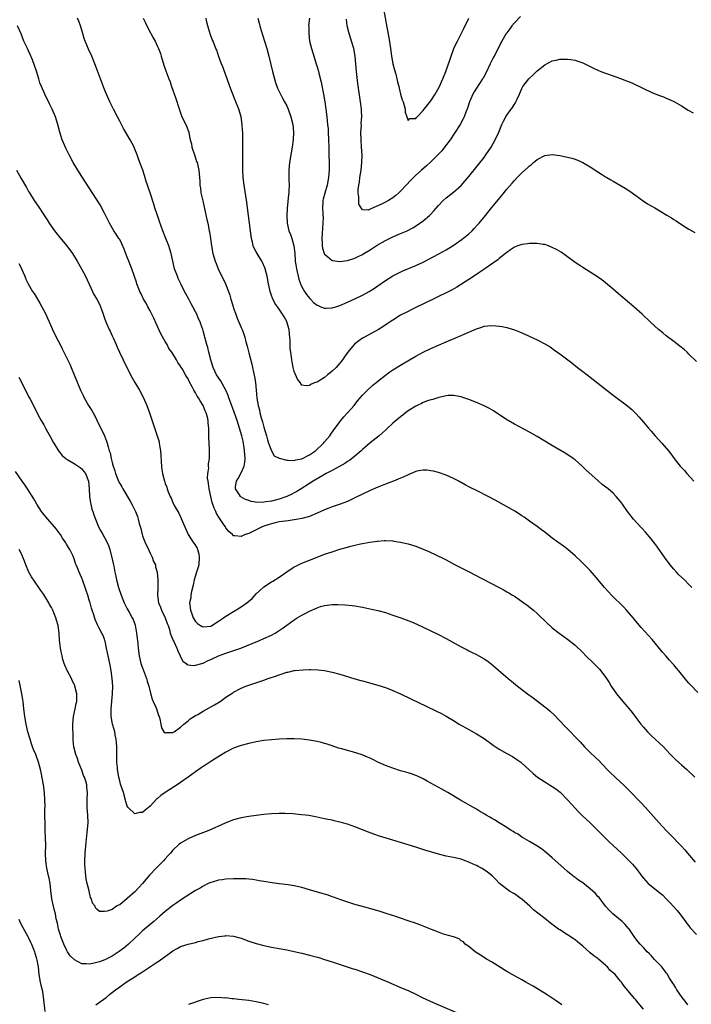
# Model space of a CAD drawing. Units: inches. Extents: x 2643000 to 2646000, y 1551019 to 1554000.
# Drawn here: x 2644607 to 2644784, y 1552983 to 1553243 of the extents above; entities that cross this region are included whole.
import ezdxf

# ---------------------------------------------------------------- set-up
doc = ezdxf.new("R2010")
doc.units = ezdxf.units.IN
doc.header["$MEASUREMENT"] = 0
doc.layers.add('LD26431551_10ft', color=133, linetype='Continuous')

msp = doc.modelspace()

# ---------------------------------------------------------------- linework, layer by layer
at = {"layer": 'LD26431551_10ft'}
for points, elevation in [([(2644702.59, 1553245), (2644703.35, 1553240.65), (2644703.89, 1553237.89), (2644704.33, 1553235), (2644704.61, 1553233), (2644705.01, 1553231.01), (2644705.41, 1553229.41), (2644705.75, 1553228.25), (2644706.07, 1553227), (2644706.22, 1553226.22), (2644706.52, 1553225), (2644706.6, 1553224.6), (2644706.99, 1553222.99), (2644707.46, 1553221.46), (2644707.66, 1553221), (2644708, 1553220), (2644708.25, 1553219), (2644708.24, 1553218.24), (2644708.64, 1553217), (2644709, 1553216.09), (2644709.45, 1553216.55), (2644711, 1553216.55), (2644711.18, 1553216.82), (2644711.35, 1553217), (2644713, 1553218.65), (2644713.24, 1553219), (2644715, 1553221.2), (2644716.16, 1553223), (2644717.17, 1553224.83), (2644718.12, 1553227), (2644718.9, 1553229), (2644719.65, 1553231), (2644720.01, 1553231.99), (2644720.35, 1553233), (2644721.08, 1553235), (2644721.69, 1553236.31), (2644721.99, 1553237), (2644723.66, 1553240.34), (2644725.04, 1553243)], 8830), ([(2644783.79, 1553093), (2644783, 1553093.81), (2644781.79, 1553095), (2644780.36, 1553096.36), (2644779.73, 1553097), (2644779, 1553097.82), (2644778.03, 1553099), (2644777.6, 1553099.6), (2644777, 1553100.38), (2644774.25, 1553104.25), (2644773.67, 1553105), (2644773, 1553105.84), (2644771.57, 1553107.57), (2644770.61, 1553108.61), (2644770.22, 1553109), (2644768.38, 1553111), (2644767.76, 1553111.76), (2644766.82, 1553113), (2644765.46, 1553115), (2644765, 1553115.64), (2644764.39, 1553116.39), (2644763.85, 1553117), (2644763, 1553117.87), (2644761.67, 1553119), (2644760.17, 1553120.17), (2644759, 1553121.15), (2644755.96, 1553123.96), (2644754.89, 1553125), (2644753, 1553126.61), (2644752.5, 1553127), (2644751.62, 1553127.62), (2644750.39, 1553128.39), (2644746.58, 1553130.58), (2644743, 1553132.77), (2644741, 1553133.92), (2644737, 1553136.07), (2644735.36, 1553137), (2644735, 1553137.22), (2644731.51, 1553139.51), (2644730.25, 1553140.25), (2644729, 1553140.9), (2644727, 1553141.77), (2644725, 1553142.53), (2644723.65, 1553143), (2644723, 1553143.21), (2644721.52, 1553143.52), (2644721, 1553143.59), (2644719.58, 1553143.58), (2644719, 1553143.51), (2644717.1, 1553143.1), (2644716.79, 1553143), (2644715.49, 1553142.51), (2644715, 1553142.42), (2644714.15, 1553142.15), (2644713, 1553141.71), (2644712.52, 1553141.48), (2644711.37, 1553141), (2644711, 1553140.82), (2644709, 1553139.56), (2644708.27, 1553139), (2644707.58, 1553138.42), (2644707, 1553137.98), (2644705, 1553136.29), (2644703.28, 1553134.72), (2644703, 1553134.49), (2644702.24, 1553133.77), (2644701.34, 1553133), (2644699, 1553131.11), (2644697, 1553129.37), (2644696.6, 1553129), (2644695, 1553127.64), (2644693.52, 1553126.48), (2644693, 1553126.18), (2644692.31, 1553125.69), (2644689, 1553123.86), (2644687.37, 1553123), (2644687, 1553122.79), (2644683.95, 1553121), (2644683, 1553120.41), (2644680.81, 1553119), (2644679.7, 1553118.3), (2644679, 1553117.97), (2644678.38, 1553117.62), (2644677.03, 1553117), (2644675, 1553116.3), (2644673, 1553115.77), (2644671.53, 1553115.53), (2644671, 1553115.48), (2644669.43, 1553115.43), (2644667.66, 1553115.66), (2644667, 1553115.9), (2644666.17, 1553116.17), (2644664.91, 1553116.91), (2644664.83, 1553117), (2644664.59, 1553117.41), (2644663.53, 1553119), (2644663.54, 1553119.54), (2644663.78, 1553121), (2644664.26, 1553121.74), (2644665, 1553123.17), (2644665.77, 1553125), (2644665.94, 1553126.06), (2644666.04, 1553127), (2644665.93, 1553129), (2644665.83, 1553129.83), (2644665.52, 1553131.52), (2644665.17, 1553133), (2644664.61, 1553135), (2644663.98, 1553137), (2644663.2, 1553139.2), (2644662.19, 1553141.81), (2644661.75, 1553143), (2644661.57, 1553143.57), (2644661, 1553145), (2644659.57, 1553147.57), (2644658.55, 1553149), (2644657.6, 1553151), (2644657.48, 1553151.48), (2644657, 1553153), (2644656.5, 1553155), (2644656.22, 1553156.22), (2644655.97, 1553157), (2644655.43, 1553159), (2644655.33, 1553159.33), (2644655, 1553160.62), (2644654.89, 1553161), (2644654.37, 1553162.37), (2644654.17, 1553163), (2644653.8, 1553163.8), (2644653.31, 1553165), (2644653, 1553165.64), (2644652.26, 1553167), (2644651.79, 1553167.79), (2644651.2, 1553169), (2644650.4, 1553170.4), (2644650.11, 1553171), (2644649.09, 1553173), (2644648.44, 1553174.44), (2644648.2, 1553175), (2644647.48, 1553177), (2644646.96, 1553178.96), (2644646.52, 1553181), (2644646.19, 1553182.19), (2644645.93, 1553183), (2644645, 1553185.44), (2644644.37, 1553187), (2644643.47, 1553189.47), (2644642.95, 1553191), (2644642.3, 1553193), (2644642.01, 1553194.02), (2644641.01, 1553196.99), (2644640.53, 1553198.53), (2644640.34, 1553199), (2644640.02, 1553199.98), (2644639.57, 1553201.57), (2644639.1, 1553203), (2644638.34, 1553205), (2644637.95, 1553205.95), (2644637.57, 1553207), (2644637, 1553208.5), (2644636.79, 1553209), (2644636.16, 1553210.16), (2644635.75, 1553211), (2644633.98, 1553213.98), (2644633, 1553215.9), (2644632.41, 1553217), (2644631.38, 1553219), (2644630.42, 1553221), (2644629.53, 1553223), (2644629, 1553224.25), (2644627.12, 1553229.12), (2644626.44, 1553231), (2644625.65, 1553233), (2644624.82, 1553234.82), (2644623.91, 1553237), (2644623.67, 1553237.67), (2644623.27, 1553239), (2644622.64, 1553241), (2644622.2, 1553242.2), (2644621.88, 1553243)], 8890), ([(2644639.2, 1553243), (2644639.76, 1553241.76), (2644640.15, 1553241), (2644641.15, 1553239.15), (2644641.24, 1553239), (2644641.83, 1553237.83), (2644642.35, 1553237), (2644643, 1553235.6), (2644643.26, 1553235), (2644643.72, 1553233.72), (2644643.92, 1553233), (2644644.65, 1553230.65), (2644645.16, 1553229.16), (2644645.95, 1553227), (2644646.26, 1553226.26), (2644646.67, 1553225), (2644647.83, 1553221.83), (2644648.57, 1553219.43), (2644649, 1553218.12), (2644649.3, 1553217.3), (2644649.93, 1553215.93), (2644650.43, 1553215), (2644650.6, 1553214.6), (2644651.21, 1553213), (2644651.23, 1553212.77), (2644651.61, 1553211), (2644651.9, 1553209.9), (2644652.04, 1553209), (2644652.76, 1553206.76), (2644653.28, 1553205.28), (2644653.39, 1553205), (2644653.84, 1553203), (2644653.97, 1553201.97), (2644653.99, 1553201), (2644654.1, 1553200.1), (2644654.12, 1553199), (2644654.25, 1553198.25), (2644654.42, 1553197), (2644654.88, 1553194.88), (2644656, 1553190), (2644656.22, 1553189), (2644656.62, 1553187), (2644656.68, 1553186.68), (2644656.94, 1553185), (2644657.21, 1553183), (2644657.57, 1553181), (2644658.16, 1553179), (2644658.38, 1553178.38), (2644658.97, 1553176.97), (2644660.87, 1553173), (2644661.68, 1553171), (2644662.01, 1553170.01), (2644662.29, 1553169), (2644662.47, 1553168.46), (2644662.87, 1553167), (2644663, 1553166.6), (2644663.57, 1553165), (2644663.98, 1553163.98), (2644665, 1553161.53), (2644665.24, 1553161), (2644665.73, 1553159.73), (2644665.96, 1553159), (2644666.27, 1553157.73), (2644666.59, 1553156.59), (2644667, 1553154.8), (2644667.81, 1553151.81), (2644668, 1553151), (2644668.26, 1553149.74), (2644668.55, 1553148.55), (2644668.77, 1553147), (2644668.96, 1553144.96), (2644669.13, 1553142.87), (2644669.45, 1553141), (2644669.8, 1553139.8), (2644669.94, 1553139), (2644670.27, 1553137.73), (2644670.61, 1553136.61), (2644671, 1553135.22), (2644671.69, 1553133), (2644671.94, 1553131.94), (2644672.25, 1553131), (2644672.98, 1553128.98), (2644673.71, 1553127.71), (2644675, 1553127.09), (2644675.05, 1553127.05), (2644677, 1553126.51), (2644677.41, 1553126.59), (2644679, 1553126.48), (2644679.39, 1553126.61), (2644681, 1553126.94), (2644683, 1553127.95), (2644684.56, 1553129), (2644686.7, 1553131), (2644687, 1553131.37), (2644688.38, 1553133), (2644688.63, 1553133.37), (2644689.46, 1553134.54), (2644689.81, 1553135), (2644691, 1553136.66), (2644691.27, 1553137), (2644692.05, 1553137.95), (2644693, 1553139), (2644694.75, 1553141), (2644695.76, 1553142.24), (2644697, 1553143.68), (2644698.31, 1553145), (2644699.72, 1553146.28), (2644701, 1553147.34), (2644703, 1553148.92), (2644704.2, 1553149.8), (2644705, 1553150.32), (2644707, 1553151.57), (2644709.38, 1553153), (2644711, 1553153.92), (2644713, 1553154.99), (2644715, 1553155.95), (2644717, 1553156.86), (2644719, 1553157.71), (2644721.32, 1553158.68), (2644723, 1553159.42), (2644723.78, 1553159.78), (2644727, 1553161.18), (2644728.42, 1553161.58), (2644729, 1553161.82), (2644729.98, 1553161.98), (2644731, 1553162.05), (2644732.07, 1553161.93), (2644733, 1553161.89), (2644733.77, 1553161.77), (2644735, 1553161.5), (2644737, 1553160.9), (2644738.38, 1553160.38), (2644739.79, 1553159.79), (2644743, 1553158.29), (2644745, 1553157.23), (2644746.39, 1553156.39), (2644747.58, 1553155.58), (2644749, 1553154.56), (2644752.17, 1553152.17), (2644753.62, 1553151), (2644755, 1553149.93), (2644756.17, 1553149), (2644757.78, 1553147.78), (2644763, 1553143.71), (2644766.83, 1553140.83), (2644767.91, 1553139.91), (2644769, 1553138.88), (2644769.89, 1553137.89), (2644771, 1553136.59), (2644772.31, 1553135), (2644773, 1553134.2), (2644774.06, 1553133), (2644775.89, 1553131), (2644777.59, 1553129), (2644778.21, 1553128.21), (2644779.08, 1553127), (2644780.68, 1553125), (2644781.8, 1553123.8), (2644782.48, 1553123), (2644784.32, 1553121)], 8880), ([(2644785, 1553152.55), (2644783, 1553154.51), (2644782.51, 1553155), (2644781.73, 1553155.73), (2644780.63, 1553156.63), (2644779, 1553157.82), (2644777, 1553159.35), (2644776.11, 1553160.11), (2644775.01, 1553161), (2644772.76, 1553163), (2644770.69, 1553165), (2644768.51, 1553167), (2644764.41, 1553170.41), (2644763, 1553171.63), (2644761, 1553173.31), (2644760.05, 1553174.05), (2644758.9, 1553174.9), (2644757, 1553176.13), (2644755, 1553177.34), (2644754, 1553178), (2644753, 1553178.67), (2644751, 1553180.13), (2644749.32, 1553181.32), (2644748.06, 1553182.06), (2644747, 1553182.62), (2644746.01, 1553183), (2644745, 1553183.36), (2644744.59, 1553183.41), (2644743, 1553183.64), (2644742.39, 1553183.61), (2644741, 1553183.64), (2644740.46, 1553183.54), (2644739, 1553183.41), (2644737.95, 1553183), (2644737, 1553182.66), (2644735.98, 1553181.98), (2644735, 1553181.3), (2644734.67, 1553181), (2644733, 1553179.7), (2644732.63, 1553179.37), (2644731, 1553178.22), (2644729.19, 1553177), (2644727.93, 1553176.07), (2644727, 1553175.49), (2644725, 1553174.15), (2644721.86, 1553172.14), (2644720.57, 1553171.43), (2644719, 1553170.63), (2644717, 1553169.65), (2644715.64, 1553169), (2644711, 1553166.75), (2644709.84, 1553166.16), (2644709, 1553165.77), (2644708.51, 1553165.49), (2644707.52, 1553165), (2644707, 1553164.72), (2644705, 1553163.48), (2644704.26, 1553163), (2644703.52, 1553162.48), (2644702.32, 1553161.68), (2644701.19, 1553161), (2644697.53, 1553159), (2644697, 1553158.69), (2644695.98, 1553158.02), (2644694.88, 1553157.12), (2644693.04, 1553154.96), (2644692.2, 1553153.8), (2644691.67, 1553153), (2644691, 1553152.15), (2644690.01, 1553151), (2644689, 1553149.97), (2644688.44, 1553149.56), (2644687.77, 1553149), (2644687, 1553148.33), (2644685.28, 1553147.28), (2644685, 1553147.13), (2644684.6, 1553147), (2644683.43, 1553146.57), (2644683, 1553146.24), (2644682.13, 1553146.13), (2644681, 1553146.35), (2644680.54, 1553147), (2644679.86, 1553147.86), (2644679, 1553149.92), (2644678.74, 1553151), (2644678.42, 1553152.42), (2644678.35, 1553153), (2644678.29, 1553153.71), (2644678.08, 1553155), (2644677.96, 1553155.96), (2644677.9, 1553158.1), (2644677.84, 1553159), (2644677.75, 1553159.75), (2644677.63, 1553161), (2644677.06, 1553163), (2644677, 1553163.13), (2644676.3, 1553164.3), (2644675.92, 1553165), (2644675, 1553166.35), (2644673.91, 1553167.91), (2644673.25, 1553169.25), (2644673, 1553169.97), (2644672.7, 1553170.7), (2644672.63, 1553171), (2644672.54, 1553171.46), (2644672.2, 1553173), (2644671.84, 1553175), (2644671.35, 1553177), (2644671.27, 1553177.27), (2644670.66, 1553178.66), (2644670.48, 1553179), (2644669.23, 1553181), (2644669, 1553181.46), (2644668.45, 1553182.45), (2644668.2, 1553183), (2644667.96, 1553184.04), (2644667.71, 1553185), (2644667.43, 1553187), (2644666.7, 1553193), (2644666.5, 1553194.5), (2644665.77, 1553199), (2644665.55, 1553201), (2644665.45, 1553203), (2644665.47, 1553207), (2644665.41, 1553213), (2644665.38, 1553213.38), (2644665.3, 1553215), (2644664.98, 1553217), (2644664.37, 1553219), (2644663.42, 1553221.42), (2644662.77, 1553223), (2644662.04, 1553225), (2644661.33, 1553227), (2644660.59, 1553229), (2644660.18, 1553230.18), (2644659.84, 1553231), (2644659.15, 1553232.85), (2644658.56, 1553234.56), (2644658.37, 1553235), (2644657.59, 1553237), (2644657.4, 1553237.4), (2644656.87, 1553238.87), (2644656.22, 1553241), (2644655.97, 1553241.97), (2644655.75, 1553243)], 8870), ([(2644669.37, 1553243), (2644669.74, 1553241.73), (2644669.91, 1553241), (2644670.27, 1553239.73), (2644671.12, 1553237), (2644671.76, 1553235), (2644672.33, 1553233), (2644672.83, 1553230.83), (2644673.23, 1553229), (2644673.75, 1553227), (2644674.04, 1553226.04), (2644674.59, 1553224.59), (2644675.37, 1553223), (2644675.93, 1553221.93), (2644676.47, 1553221), (2644677, 1553219.92), (2644677.43, 1553219), (2644678.12, 1553217), (2644678.6, 1553215), (2644678.82, 1553213), (2644678.73, 1553211), (2644678.43, 1553209), (2644678.06, 1553207), (2644677.72, 1553205), (2644677.55, 1553203), (2644677.61, 1553200.39), (2644677.67, 1553199), (2644677.6, 1553197.6), (2644677.54, 1553197), (2644677.47, 1553196.53), (2644677.11, 1553192.89), (2644677.03, 1553191), (2644677.14, 1553189), (2644677.6, 1553187), (2644677.99, 1553185.99), (2644678.35, 1553185), (2644678.92, 1553183), (2644679.11, 1553181.11), (2644679.28, 1553179), (2644679.51, 1553177.51), (2644679.6, 1553177), (2644679.78, 1553176.22), (2644680.03, 1553175), (2644680.22, 1553174.22), (2644680.63, 1553173), (2644681, 1553172.23), (2644681.67, 1553171), (2644682.2, 1553170.2), (2644683.12, 1553169.12), (2644683.27, 1553169), (2644684.1, 1553168.1), (2644685, 1553167.43), (2644685.27, 1553167.27), (2644686.02, 1553167), (2644687, 1553166.57), (2644687.37, 1553166.63), (2644689, 1553166.65), (2644689.24, 1553166.76), (2644689.91, 1553167), (2644691, 1553167.34), (2644693, 1553168.18), (2644695, 1553169.06), (2644697, 1553170.04), (2644698.74, 1553171), (2644700.12, 1553171.88), (2644701, 1553172.52), (2644703, 1553173.9), (2644705, 1553175.1), (2644707.6, 1553176.4), (2644711, 1553177.84), (2644713, 1553178.76), (2644715.81, 1553180.19), (2644717.1, 1553180.9), (2644719, 1553181.98), (2644720.87, 1553183.13), (2644723.22, 1553184.78), (2644725, 1553186.21), (2644725.85, 1553187), (2644726.43, 1553187.57), (2644727.39, 1553188.61), (2644727.73, 1553189), (2644729.37, 1553191), (2644730.98, 1553193), (2644733.72, 1553196.28), (2644735, 1553197.92), (2644736.44, 1553199.56), (2644737, 1553200.26), (2644737.77, 1553201), (2644739, 1553202.29), (2644740.44, 1553203.56), (2644741, 1553204.13), (2644741.5, 1553204.5), (2644742.06, 1553205), (2644743, 1553205.77), (2644745, 1553206.84), (2644747, 1553207.12), (2644749, 1553206.86), (2644751, 1553206.43), (2644752.13, 1553206.13), (2644753, 1553205.86), (2644753.63, 1553205.63), (2644755, 1553205), (2644757, 1553203.82), (2644759, 1553202.53), (2644759.94, 1553201.94), (2644761, 1553201.22), (2644761.36, 1553201), (2644762.41, 1553200.41), (2644763, 1553200.03), (2644766.19, 1553198.19), (2644767.4, 1553197.4), (2644769, 1553196.28), (2644770.92, 1553194.92), (2644772.12, 1553194.12), (2644773.98, 1553193), (2644777.15, 1553191.15), (2644778.39, 1553190.39), (2644779, 1553189.97), (2644779.6, 1553189.6), (2644781, 1553188.66), (2644783, 1553187.42), (2644784.52, 1553186.52)], 8860), ([(2644683, 1553243), (2644682.79, 1553241), (2644682.8, 1553240.8), (2644682.8, 1553239), (2644683.05, 1553237), (2644683.54, 1553235), (2644683.87, 1553233.87), (2644684.74, 1553231), (2644685, 1553230.24), (2644685.29, 1553229.29), (2644685.46, 1553228.54), (2644686.13, 1553226.13), (2644686.73, 1553223), (2644687.06, 1553221), (2644687.34, 1553219), (2644687.59, 1553217), (2644687.79, 1553215), (2644687.89, 1553213.89), (2644687.96, 1553213), (2644688.06, 1553211), (2644688.12, 1553209), (2644688.17, 1553203), (2644688.06, 1553201), (2644687.7, 1553199), (2644687.05, 1553196.95), (2644686.63, 1553195.37), (2644686.55, 1553195), (2644686.57, 1553194.57), (2644686.47, 1553193), (2644686.51, 1553191.49), (2644686.57, 1553191), (2644686.59, 1553190.59), (2644686.57, 1553189), (2644686.23, 1553185), (2644686.33, 1553183.67), (2644686.32, 1553183), (2644686.41, 1553182.41), (2644686.92, 1553181), (2644687, 1553180.85), (2644687.75, 1553180.25), (2644689, 1553179.18), (2644691, 1553178.92), (2644693, 1553179.13), (2644695, 1553179.74), (2644695.81, 1553180.19), (2644697, 1553180.78), (2644697.33, 1553181), (2644699, 1553182.01), (2644700.81, 1553183.19), (2644703, 1553184.45), (2644705, 1553185.4), (2644705.72, 1553185.72), (2644707, 1553186.24), (2644708.71, 1553187), (2644710.21, 1553187.79), (2644711.45, 1553188.55), (2644712.13, 1553189), (2644713, 1553189.65), (2644714.61, 1553191), (2644715, 1553191.4), (2644715.79, 1553192.21), (2644717, 1553193.67), (2644718.24, 1553195), (2644719, 1553195.67), (2644721, 1553197.21), (2644723, 1553198.96), (2644723.97, 1553200.03), (2644725, 1553201.26), (2644727.55, 1553204.45), (2644729, 1553206.3), (2644729.52, 1553207), (2644730.88, 1553209), (2644731.97, 1553211), (2644732.89, 1553213), (2644733.73, 1553215), (2644734.12, 1553215.88), (2644734.73, 1553217), (2644735, 1553217.45), (2644736.15, 1553219), (2644736.5, 1553219.5), (2644737, 1553220.38), (2644737.26, 1553220.74), (2644737.42, 1553221), (2644737.7, 1553221.7), (2644738.32, 1553223), (2644739, 1553224.52), (2644739.25, 1553225), (2644740.79, 1553227), (2644741, 1553227.23), (2644741.91, 1553228.09), (2644743, 1553229.16), (2644745, 1553230.76), (2644747, 1553231.75), (2644748.05, 1553231.95), (2644749, 1553232.19), (2644749.82, 1553232.18), (2644751, 1553232.26), (2644751.91, 1553232.09), (2644753, 1553231.96), (2644753.73, 1553231.73), (2644755, 1553231.23), (2644757.85, 1553229.85), (2644759, 1553229.32), (2644759.75, 1553229), (2644761, 1553228.5), (2644763, 1553227.8), (2644765, 1553227.11), (2644766.55, 1553226.55), (2644767.95, 1553225.95), (2644771, 1553224.46), (2644773, 1553223.53), (2644775, 1553222.69), (2644776.26, 1553222.26), (2644777, 1553221.94), (2644777.7, 1553221.7), (2644779.16, 1553221), (2644781, 1553219.89), (2644782.78, 1553218.78), (2644784.07, 1553218.07)], 8850), ([(2644738.57, 1553243.43), (2644737, 1553241.78), (2644736.35, 1553241), (2644735.76, 1553240.24), (2644735, 1553239.19), (2644734.87, 1553239), (2644733.7, 1553237), (2644733.45, 1553236.55), (2644732.37, 1553234.37), (2644731.65, 1553233), (2644731.42, 1553232.58), (2644730.6, 1553231), (2644729.45, 1553228.55), (2644728.75, 1553227.25), (2644728.61, 1553227), (2644727, 1553224.62), (2644726.39, 1553223.61), (2644726.06, 1553223), (2644725.21, 1553221), (2644724.68, 1553219.32), (2644724.22, 1553218.22), (2644723.76, 1553217), (2644723.5, 1553216.5), (2644722.69, 1553215), (2644721.25, 1553212.75), (2644720.07, 1553211), (2644718.61, 1553209), (2644717.9, 1553208.1), (2644716.94, 1553207.06), (2644715, 1553205.17), (2644713.86, 1553204.14), (2644712.5, 1553203), (2644711, 1553201.64), (2644709.68, 1553200.32), (2644708.48, 1553199), (2644707, 1553197.42), (2644706.56, 1553197), (2644705.72, 1553196.28), (2644705, 1553195.71), (2644704.55, 1553195.45), (2644703.83, 1553195), (2644703, 1553194.51), (2644701.97, 1553193.97), (2644699.2, 1553192.8), (2644699, 1553192.65), (2644698.47, 1553192.47), (2644697, 1553192.52), (2644696.61, 1553193), (2644696.03, 1553194.03), (2644695.98, 1553195), (2644696.02, 1553195.98), (2644695.84, 1553197), (2644695.84, 1553197.84), (2644695.98, 1553199), (2644696.15, 1553199.85), (2644696.29, 1553201), (2644696.62, 1553203), (2644696.84, 1553205), (2644696.86, 1553207), (2644696.74, 1553209), (2644696.59, 1553211), (2644696.56, 1553213), (2644696.68, 1553214.68), (2644696.67, 1553215.33), (2644696.79, 1553217), (2644696.71, 1553218.71), (2644696.69, 1553219), (2644696.44, 1553221), (2644695.79, 1553225.79), (2644695.43, 1553229), (2644695.24, 1553231), (2644695.03, 1553233), (2644694.67, 1553235), (2644694.11, 1553237), (2644693.35, 1553239.35), (2644692.95, 1553241), (2644692.8, 1553242.8)], 8840), ([(2644785.34, 1553065.34), (2644783.38, 1553067.38), (2644783, 1553067.83), (2644782.44, 1553068.44), (2644780.37, 1553071), (2644779.7, 1553071.7), (2644779, 1553072.58), (2644778.8, 1553072.8), (2644778.66, 1553073), (2644777.84, 1553073.84), (2644776.88, 1553075), (2644775.99, 1553075.99), (2644773.31, 1553079.31), (2644772.38, 1553080.38), (2644770.45, 1553082.45), (2644769, 1553084.1), (2644768.27, 1553085), (2644766.55, 1553087), (2644765.81, 1553087.81), (2644762.57, 1553091), (2644761.82, 1553091.82), (2644760.71, 1553093), (2644759.06, 1553095), (2644758.15, 1553096.15), (2644757, 1553097.46), (2644755.25, 1553099.25), (2644754.22, 1553100.22), (2644753.36, 1553101), (2644753, 1553101.36), (2644751.05, 1553103.05), (2644749.91, 1553103.91), (2644747, 1553105.97), (2644746.41, 1553106.41), (2644745, 1553107.55), (2644744.17, 1553108.17), (2644743, 1553109.09), (2644741, 1553110.51), (2644740.27, 1553111), (2644739.54, 1553111.54), (2644739, 1553111.91), (2644738.34, 1553112.35), (2644737.09, 1553113.09), (2644731.97, 1553115.97), (2644730.05, 1553117), (2644727, 1553118.52), (2644725.33, 1553119.33), (2644725, 1553119.52), (2644724, 1553120.01), (2644723, 1553120.63), (2644722.75, 1553120.75), (2644722.32, 1553121), (2644721.46, 1553121.46), (2644721, 1553121.73), (2644719, 1553122.63), (2644717, 1553123.31), (2644715.65, 1553123.65), (2644715, 1553123.78), (2644713.89, 1553123.89), (2644713, 1553123.94), (2644711.73, 1553123.72), (2644711, 1553123.58), (2644709.2, 1553122.8), (2644709, 1553122.73), (2644707.87, 1553122.13), (2644707, 1553121.8), (2644705.11, 1553121), (2644703, 1553120.22), (2644701.73, 1553119.73), (2644701, 1553119.42), (2644699, 1553118.53), (2644695, 1553116.59), (2644694.29, 1553116.29), (2644693, 1553115.7), (2644691.06, 1553114.94), (2644689, 1553114.22), (2644688.14, 1553113.86), (2644687, 1553113.43), (2644685, 1553112.55), (2644683, 1553111.74), (2644681, 1553111.16), (2644680.06, 1553111), (2644679, 1553110.79), (2644677.4, 1553110.6), (2644675, 1553110.27), (2644673.98, 1553110.02), (2644673, 1553109.81), (2644672.41, 1553109.59), (2644671, 1553109.16), (2644670.53, 1553109), (2644669, 1553108.15), (2644667, 1553107.26), (2644666.07, 1553107), (2644665, 1553106.45), (2644663.36, 1553106.64), (2644663, 1553106.57), (2644662.7, 1553107), (2644661.74, 1553107.74), (2644661, 1553108.69), (2644660.89, 1553108.89), (2644660.85, 1553109), (2644660.56, 1553109.44), (2644659.47, 1553111), (2644659.26, 1553111.26), (2644658.51, 1553112.51), (2644658.32, 1553113), (2644657.89, 1553113.89), (2644657.39, 1553115.39), (2644657, 1553117), (2644656.58, 1553119), (2644656.4, 1553120.4), (2644656.27, 1553121), (2644656.16, 1553121.84), (2644656.2, 1553123), (2644656.46, 1553124.46), (2644656.42, 1553125), (2644656.4, 1553125.6), (2644656.64, 1553127), (2644656.65, 1553128.65), (2644656.63, 1553129.37), (2644656.56, 1553131), (2644656.52, 1553132.52), (2644656.53, 1553133.47), (2644656.48, 1553135), (2644656.3, 1553136.3), (2644656.28, 1553137), (2644656.11, 1553137.89), (2644655.79, 1553139), (2644655.53, 1553139.53), (2644655.03, 1553141), (2644654.18, 1553142.18), (2644653.78, 1553143), (2644653.43, 1553143.43), (2644653, 1553144.27), (2644652.69, 1553144.69), (2644652.55, 1553145), (2644652.09, 1553145.91), (2644651.29, 1553147.29), (2644651, 1553147.94), (2644650.57, 1553148.57), (2644650.36, 1553149), (2644649.51, 1553150.49), (2644649.12, 1553151.12), (2644649, 1553151.35), (2644648.3, 1553152.3), (2644647.93, 1553153), (2644646.72, 1553155), (2644645.98, 1553155.98), (2644645.49, 1553157), (2644645, 1553157.8), (2644643.85, 1553159.85), (2644642.58, 1553162.58), (2644641.98, 1553163.98), (2644641, 1553165.88), (2644640.4, 1553167), (2644639.95, 1553167.95), (2644639.31, 1553169), (2644639.22, 1553169.22), (2644639, 1553169.63), (2644638.56, 1553170.56), (2644638.31, 1553171), (2644637.86, 1553172.14), (2644637.54, 1553173), (2644637.43, 1553173.43), (2644636.22, 1553177), (2644635.88, 1553177.88), (2644635.41, 1553179), (2644635, 1553180.05), (2644634.19, 1553182.19), (2644633.59, 1553183.59), (2644633, 1553184.67), (2644632.8, 1553185), (2644632.11, 1553186.11), (2644631.48, 1553187), (2644630.32, 1553189), (2644629, 1553191.66), (2644627.85, 1553193.85), (2644623, 1553201.31), (2644621.95, 1553203), (2644620.74, 1553205), (2644619.66, 1553207), (2644618.77, 1553208.77), (2644618.15, 1553210.15), (2644617.84, 1553211), (2644617.23, 1553213), (2644616.74, 1553215), (2644616.12, 1553217), (2644615.25, 1553219), (2644614.49, 1553220.49), (2644613.26, 1553223), (2644612.37, 1553225), (2644611.99, 1553225.99), (2644611.66, 1553227), (2644611.05, 1553229.05), (2644610.56, 1553230.56), (2644610.02, 1553232.02), (2644609.43, 1553233.43), (2644609, 1553234.39), (2644608.7, 1553235), (2644607.77, 1553237), (2644607, 1553238.89), (2644606.11, 1553241)], 8900), ([(2644605.77, 1553203), (2644607, 1553200.73), (2644608.42, 1553198.42), (2644609, 1553197.36), (2644609.21, 1553197), (2644610.46, 1553195), (2644611.49, 1553193.49), (2644613, 1553191.21), (2644613.85, 1553189.85), (2644614.4, 1553189), (2644615, 1553188.11), (2644615.8, 1553187), (2644617.21, 1553185.21), (2644619.06, 1553183), (2644620.56, 1553181), (2644621.82, 1553179), (2644622.94, 1553177), (2644623.97, 1553175), (2644625.81, 1553171), (2644626.23, 1553170.23), (2644626.97, 1553168.97), (2644627.65, 1553167.65), (2644627.98, 1553167), (2644628.47, 1553165.53), (2644628.77, 1553164.77), (2644629, 1553164), (2644629.37, 1553163), (2644629.63, 1553162.37), (2644630.25, 1553161), (2644630.51, 1553160.51), (2644631, 1553159.32), (2644631.11, 1553159.11), (2644631.24, 1553158.76), (2644632.04, 1553157), (2644632.36, 1553156.36), (2644632.98, 1553155), (2644634.92, 1553151), (2644636.29, 1553148.29), (2644637.01, 1553147.01), (2644638.18, 1553145), (2644639.26, 1553143), (2644640.15, 1553141), (2644640.88, 1553139), (2644641.9, 1553135.9), (2644642.88, 1553133), (2644643.36, 1553131.36), (2644643.43, 1553131), (2644643.49, 1553130.51), (2644643.75, 1553129), (2644643.86, 1553127.86), (2644643.92, 1553126.08), (2644643.99, 1553125), (2644644.13, 1553124.13), (2644644.26, 1553123), (2644644.8, 1553121), (2644644.86, 1553120.86), (2644645, 1553120.43), (2644645.4, 1553119.4), (2644645.53, 1553119), (2644645.81, 1553118.18), (2644646.29, 1553117), (2644646.52, 1553116.52), (2644647, 1553115.37), (2644647.39, 1553114.61), (2644648.55, 1553112.55), (2644649, 1553111.6), (2644649.21, 1553111.21), (2644650.15, 1553109), (2644651.06, 1553107), (2644652.3, 1553105), (2644652.62, 1553104.62), (2644653.38, 1553103.38), (2644653.47, 1553103), (2644653.84, 1553101.84), (2644653.94, 1553101), (2644653.81, 1553099), (2644653.68, 1553098.32), (2644653.24, 1553097), (2644652.63, 1553095), (2644652.39, 1553093.61), (2644651.93, 1553091.93), (2644651.78, 1553091), (2644651.71, 1553090.29), (2644651.42, 1553089), (2644651.62, 1553087), (2644651.98, 1553086.02), (2644652.39, 1553085), (2644653, 1553084.01), (2644653.54, 1553083.54), (2644654.25, 1553083), (2644654.72, 1553082.72), (2644655, 1553082.6), (2644657, 1553082.84), (2644657.31, 1553083), (2644659, 1553084.1), (2644660.31, 1553085), (2644660.71, 1553085.29), (2644661, 1553085.45), (2644665, 1553087.91), (2644666.54, 1553089), (2644667.9, 1553090.1), (2644669, 1553091.29), (2644670.78, 1553093), (2644671, 1553093.2), (2644673, 1553094.52), (2644673.32, 1553094.68), (2644675, 1553095.75), (2644677, 1553097.13), (2644679, 1553098.42), (2644679.38, 1553098.62), (2644681, 1553099.39), (2644683, 1553100.22), (2644685, 1553101), (2644687, 1553101.74), (2644689, 1553102.43), (2644691, 1553103.08), (2644693, 1553103.67), (2644693.91, 1553103.91), (2644695, 1553104.16), (2644696.47, 1553104.47), (2644697, 1553104.55), (2644698.91, 1553104.91), (2644700.81, 1553105.19), (2644701, 1553105.23), (2644702.66, 1553105.34), (2644703, 1553105.38), (2644705, 1553105.26), (2644705.23, 1553105.23), (2644707, 1553104.92), (2644709, 1553104.47), (2644711, 1553103.89), (2644713, 1553103.13), (2644714.47, 1553102.47), (2644718.52, 1553100.52), (2644719, 1553100.26), (2644719.84, 1553099.84), (2644721.44, 1553099), (2644722.48, 1553098.48), (2644725.28, 1553097), (2644726.42, 1553096.42), (2644733, 1553092.99), (2644734.27, 1553092.27), (2644735, 1553091.89), (2644735.55, 1553091.55), (2644736.5, 1553091), (2644737, 1553090.69), (2644739.51, 1553089), (2644740.36, 1553088.36), (2644742.06, 1553087), (2644743, 1553086.14), (2644745.61, 1553083.61), (2644746.67, 1553082.67), (2644747, 1553082.39), (2644748.77, 1553081), (2644750.05, 1553080.05), (2644751, 1553079.37), (2644753, 1553077.77), (2644755, 1553075.87), (2644755.85, 1553075), (2644757.96, 1553073), (2644758.48, 1553072.48), (2644759.45, 1553071.45), (2644759.82, 1553071), (2644761.25, 1553069), (2644761.95, 1553067.95), (2644762.54, 1553067), (2644763.94, 1553065), (2644765.59, 1553063), (2644767.29, 1553061), (2644768.05, 1553060.04), (2644769, 1553058.72), (2644770.31, 1553057), (2644771, 1553056.16), (2644771.55, 1553055.55), (2644772.05, 1553055), (2644773, 1553054.04), (2644776.29, 1553051), (2644777, 1553050.26), (2644778.15, 1553049), (2644779.56, 1553047.56), (2644781, 1553046.25), (2644782.45, 1553045), (2644784.53, 1553043)], 8910), ([(2644606.41, 1553178.41), (2644607, 1553177.19), (2644607.11, 1553177), (2644608, 1553175), (2644608.27, 1553174.27), (2644608.86, 1553173), (2644610.05, 1553171), (2644610.43, 1553170.43), (2644611.96, 1553167.96), (2644612.49, 1553167), (2644613.55, 1553165), (2644614, 1553164), (2644614.44, 1553163), (2644615, 1553161.61), (2644615.29, 1553161), (2644616.27, 1553159), (2644617.29, 1553157), (2644617.88, 1553155.88), (2644618.28, 1553155), (2644618.52, 1553154.52), (2644619.82, 1553151.82), (2644620.19, 1553151), (2644621.04, 1553149), (2644622.66, 1553145), (2644623, 1553144.27), (2644623.43, 1553143.43), (2644623.63, 1553143), (2644624.81, 1553141), (2644625.67, 1553139.67), (2644626.38, 1553138.38), (2644627, 1553137.11), (2644628.97, 1553132.97), (2644629.54, 1553131.54), (2644629.7, 1553131), (2644629.94, 1553130.06), (2644630.27, 1553129), (2644630.46, 1553128.46), (2644630.76, 1553127), (2644631, 1553125.95), (2644631.25, 1553125), (2644631.7, 1553123.7), (2644631.89, 1553123), (2644632.7, 1553121), (2644633, 1553120.39), (2644633.55, 1553119.55), (2644633.86, 1553119), (2644635.79, 1553115.79), (2644636.21, 1553115), (2644637.14, 1553113), (2644637.69, 1553111.69), (2644637.89, 1553111), (2644638.14, 1553109.86), (2644638.55, 1553108.55), (2644638.88, 1553107), (2644639, 1553106.65), (2644639.64, 1553105), (2644640.59, 1553103), (2644641, 1553102.01), (2644641.56, 1553101), (2644641.88, 1553099.88), (2644642.42, 1553099), (2644642.47, 1553098.47), (2644642.9, 1553097), (2644642.91, 1553096.91), (2644643.06, 1553095.06), (2644643.05, 1553094.95), (2644643.06, 1553093), (2644643, 1553091), (2644643.26, 1553089), (2644643.78, 1553087.78), (2644643.99, 1553087), (2644644.99, 1553085), (2644645.5, 1553083.5), (2644645.75, 1553083), (2644646.11, 1553081.89), (2644646.33, 1553081), (2644646.49, 1553080.49), (2644647.07, 1553079.07), (2644647.23, 1553078.77), (2644648.07, 1553077), (2644648.29, 1553076.29), (2644648.91, 1553075), (2644649, 1553074.76), (2644649.62, 1553073.62), (2644650.48, 1553073), (2644650.72, 1553072.72), (2644651, 1553072.62), (2644652.42, 1553072.42), (2644653, 1553072.5), (2644654.64, 1553073), (2644654.92, 1553073.08), (2644655, 1553073.09), (2644656.28, 1553073.72), (2644657, 1553073.99), (2644659.03, 1553074.97), (2644661, 1553075.72), (2644664.95, 1553077.05), (2644666.4, 1553077.6), (2644669.8, 1553079), (2644671, 1553079.53), (2644673, 1553080.47), (2644673.99, 1553081), (2644675, 1553081.64), (2644675.81, 1553082.19), (2644677, 1553083.08), (2644679, 1553084.51), (2644679.78, 1553085), (2644681, 1553085.72), (2644681.86, 1553086.14), (2644683, 1553086.76), (2644685, 1553087.65), (2644685.95, 1553087.95), (2644687, 1553088.27), (2644689, 1553088.51), (2644690.5, 1553088.5), (2644692.39, 1553088.39), (2644694.22, 1553088.22), (2644695, 1553088.13), (2644697, 1553087.81), (2644699.33, 1553087.33), (2644701, 1553086.95), (2644703, 1553086.4), (2644705, 1553085.74), (2644707.05, 1553085), (2644709.92, 1553083.92), (2644711.33, 1553083.33), (2644713, 1553082.56), (2644717, 1553080.6), (2644719, 1553079.58), (2644723, 1553077.35), (2644724.53, 1553076.53), (2644725, 1553076.31), (2644725.86, 1553075.86), (2644727, 1553075.33), (2644727.63, 1553075), (2644729, 1553074.2), (2644729.72, 1553073.72), (2644730.88, 1553072.88), (2644735.35, 1553069), (2644736.28, 1553068.28), (2644737.82, 1553067), (2644738.51, 1553066.51), (2644740.48, 1553065), (2644741.95, 1553063.95), (2644745, 1553061.58), (2644745.73, 1553061), (2644746.41, 1553060.41), (2644747.45, 1553059.45), (2644750.34, 1553056.34), (2644754.3, 1553052.3), (2644755.51, 1553051), (2644757, 1553049.53), (2644758.3, 1553048.3), (2644759.31, 1553047.31), (2644761.47, 1553045), (2644762.23, 1553044.23), (2644763.54, 1553043), (2644765, 1553041.68), (2644765.71, 1553041), (2644767.76, 1553039), (2644769.68, 1553037), (2644770.3, 1553036.3), (2644771.52, 1553035), (2644775.05, 1553031.05), (2644776.99, 1553029), (2644778, 1553028), (2644780.92, 1553024.92), (2644781.88, 1553023.88), (2644782.59, 1553023), (2644784.6, 1553020.6)], 8920), ([(2644606.46, 1553148.46), (2644607, 1553147.31), (2644609, 1553143.32), (2644609.41, 1553142.59), (2644610.27, 1553141), (2644610.5, 1553140.5), (2644611.16, 1553139.16), (2644611.56, 1553138.44), (2644612.32, 1553137), (2644613, 1553135.83), (2644613.43, 1553135), (2644613.94, 1553134.06), (2644615, 1553132.17), (2644615.39, 1553131.39), (2644615.61, 1553131), (2644616.84, 1553129), (2644617.8, 1553127.8), (2644618.78, 1553127), (2644619, 1553126.84), (2644619.33, 1553126.68), (2644621, 1553125.69), (2644622.04, 1553125), (2644622.58, 1553124.58), (2644623, 1553124.29), (2644623.57, 1553123.57), (2644623.98, 1553123), (2644624.76, 1553121), (2644624.96, 1553119), (2644625.06, 1553117), (2644625.29, 1553115.29), (2644625.39, 1553115), (2644625.68, 1553113.68), (2644625.93, 1553113), (2644626.16, 1553112.16), (2644626.6, 1553111), (2644627.45, 1553109), (2644627.98, 1553107.98), (2644628.56, 1553107), (2644629, 1553106.2), (2644629.61, 1553105), (2644630.04, 1553104.04), (2644630.36, 1553103), (2644630.85, 1553101.15), (2644630.93, 1553100.93), (2644631.31, 1553099.31), (2644631.42, 1553098.58), (2644631.76, 1553097), (2644632, 1553096), (2644632.19, 1553095), (2644632.72, 1553093), (2644633.35, 1553091), (2644633.81, 1553089.81), (2644634.16, 1553089), (2644635, 1553087.39), (2644635.46, 1553086.54), (2644636.33, 1553085), (2644636.56, 1553084.56), (2644637.04, 1553083.04), (2644637.44, 1553081), (2644637.74, 1553078.26), (2644637.85, 1553077), (2644638.13, 1553075), (2644638.6, 1553073), (2644639, 1553071.83), (2644640.09, 1553069), (2644640.28, 1553068.28), (2644640.66, 1553067), (2644641.12, 1553065.12), (2644641.56, 1553063.56), (2644641.84, 1553063), (2644642.53, 1553061.47), (2644642.69, 1553061), (2644642.75, 1553060.75), (2644643.26, 1553059.26), (2644643.42, 1553059), (2644643.61, 1553058.39), (2644643.88, 1553057), (2644644.03, 1553056.03), (2644644.66, 1553055), (2644645, 1553054.68), (2644645.22, 1553054.79), (2644647, 1553054.77), (2644647.12, 1553054.88), (2644647.32, 1553055), (2644649, 1553056.18), (2644649.92, 1553057), (2644651, 1553057.85), (2644651.6, 1553058.4), (2644653, 1553059.25), (2644653.55, 1553059.55), (2644655, 1553060.39), (2644657.95, 1553062.05), (2644659.49, 1553063), (2644661, 1553064.06), (2644662.78, 1553065.22), (2644663, 1553065.38), (2644665, 1553066.46), (2644666.28, 1553067), (2644667, 1553067.26), (2644671, 1553068.59), (2644672.15, 1553069), (2644674.29, 1553069.71), (2644675, 1553070), (2644675.78, 1553070.22), (2644677, 1553070.68), (2644677.28, 1553070.72), (2644679, 1553071.12), (2644679.15, 1553071.15), (2644681.34, 1553071.34), (2644683, 1553071.35), (2644683.37, 1553071.37), (2644685.31, 1553071.31), (2644687, 1553071.12), (2644689, 1553070.72), (2644691, 1553070.17), (2644695, 1553068.96), (2644696.53, 1553068.53), (2644697, 1553068.38), (2644701, 1553067.29), (2644703, 1553066.66), (2644705, 1553065.86), (2644707, 1553064.98), (2644709.7, 1553063.7), (2644713.72, 1553061.72), (2644716.44, 1553060.44), (2644717.78, 1553059.78), (2644719.07, 1553059.07), (2644721, 1553057.92), (2644722.47, 1553057), (2644725, 1553055.6), (2644727, 1553054.45), (2644729, 1553053.17), (2644731.45, 1553051.45), (2644733, 1553050.44), (2644735, 1553049.29), (2644736.47, 1553048.47), (2644737.69, 1553047.69), (2644738.66, 1553047), (2644739, 1553046.73), (2644740.82, 1553045), (2644741.97, 1553043.97), (2644743.13, 1553043), (2644745, 1553041.83), (2644745.5, 1553041.5), (2644746.22, 1553041), (2644747, 1553040.52), (2644747.91, 1553039.91), (2644749.03, 1553039.03), (2644751.1, 1553037), (2644753, 1553034.84), (2644753.9, 1553033.9), (2644754.9, 1553032.9), (2644757, 1553030.97), (2644759, 1553028.98), (2644759.98, 1553027.98), (2644760.89, 1553027), (2644761.97, 1553025.97), (2644763, 1553025), (2644765.21, 1553023), (2644767.25, 1553021), (2644768.09, 1553020.09), (2644769.01, 1553019), (2644769.87, 1553017.87), (2644770.5, 1553017), (2644771, 1553016.38), (2644771.66, 1553015.66), (2644772.29, 1553015), (2644773, 1553014.4), (2644774.9, 1553012.9), (2644775.99, 1553011.99), (2644777, 1553011), (2644777.98, 1553009.98), (2644779, 1553008.87), (2644779.88, 1553007.88), (2644780.61, 1553007), (2644782.12, 1553005), (2644782.48, 1553004.48), (2644783, 1553003.8), (2644783.36, 1553003.36), (2644785, 1553001.54)], 8930), ([(2644782.71, 1552983), (2644781.99, 1552983.99), (2644781.18, 1552985), (2644779.85, 1552987), (2644779.55, 1552987.55), (2644779, 1552988.36), (2644778.77, 1552988.77), (2644777.91, 1552990.09), (2644777.22, 1552991.22), (2644777, 1552991.48), (2644776.37, 1552992.37), (2644775.83, 1552993), (2644773.96, 1552995), (2644773.51, 1552995.51), (2644773, 1552996), (2644772.52, 1552996.52), (2644772.01, 1552997), (2644771, 1552998.1), (2644770.14, 1552999), (2644769.65, 1552999.65), (2644769, 1553000.44), (2644768.76, 1553000.76), (2644767.13, 1553003.13), (2644767, 1553003.27), (2644766.23, 1553004.23), (2644765.41, 1553005), (2644765, 1553005.35), (2644762.98, 1553007), (2644761.98, 1553007.98), (2644761, 1553008.99), (2644759.3, 1553011.3), (2644759, 1553011.61), (2644758.36, 1553012.36), (2644757.68, 1553013), (2644757, 1553013.61), (2644755, 1553015.15), (2644753.9, 1553015.9), (2644753, 1553016.56), (2644752.74, 1553016.74), (2644752.38, 1553017), (2644751, 1553018.12), (2644750, 1553019), (2644747, 1553021.79), (2644745.53, 1553023), (2644745, 1553023.47), (2644744.13, 1553024.13), (2644742.93, 1553024.93), (2644741, 1553026.09), (2644739.16, 1553027.16), (2644739, 1553027.24), (2644737.98, 1553027.98), (2644737, 1553028.48), (2644736.71, 1553028.71), (2644736.18, 1553029), (2644735, 1553029.78), (2644732.98, 1553031), (2644731.8, 1553031.8), (2644731, 1553032.22), (2644730.52, 1553032.52), (2644729.57, 1553033), (2644729.24, 1553033.24), (2644728.08, 1553033.92), (2644727, 1553034.59), (2644726.21, 1553035), (2644725.47, 1553035.47), (2644724.2, 1553036.2), (2644722.76, 1553037), (2644719.47, 1553039), (2644717.89, 1553039.89), (2644715, 1553041.48), (2644713.99, 1553041.99), (2644713, 1553042.55), (2644711.33, 1553043.33), (2644711, 1553043.47), (2644709.89, 1553043.89), (2644709, 1553044.16), (2644708.38, 1553044.38), (2644707, 1553044.73), (2644705, 1553045.35), (2644703, 1553046.1), (2644701, 1553047), (2644699.69, 1553047.69), (2644699, 1553048), (2644698.32, 1553048.32), (2644696.87, 1553048.87), (2644694.33, 1553049.67), (2644693, 1553050.02), (2644691.54, 1553050.46), (2644690.67, 1553050.67), (2644689, 1553051.25), (2644687.69, 1553051.69), (2644687, 1553051.91), (2644686.14, 1553052.14), (2644685, 1553052.4), (2644684.5, 1553052.5), (2644683, 1553052.74), (2644681, 1553053), (2644679, 1553053.14), (2644678.87, 1553053.13), (2644677, 1553053.15), (2644675, 1553053.04), (2644673, 1553052.89), (2644671, 1553052.67), (2644669, 1553052.35), (2644667, 1553051.92), (2644665, 1553051.38), (2644663.93, 1553051), (2644663.26, 1553050.74), (2644663, 1553050.63), (2644661, 1553049.59), (2644657.32, 1553047.32), (2644655.72, 1553046.28), (2644655, 1553045.86), (2644654.51, 1553045.49), (2644653, 1553044.45), (2644651.02, 1553042.98), (2644649, 1553041.57), (2644648.68, 1553041.32), (2644644.99, 1553039), (2644643.82, 1553038.18), (2644643, 1553037.42), (2644642.74, 1553037.25), (2644641, 1553035.34), (2644639.67, 1553034.33), (2644639, 1553033.72), (2644638.29, 1553033.71), (2644637, 1553033.34), (2644635.23, 1553035), (2644635.12, 1553035.12), (2644635, 1553035.42), (2644634.63, 1553036.63), (2644634.56, 1553037), (2644633.97, 1553039), (2644633.21, 1553041.21), (2644633, 1553042.03), (2644632.78, 1553043), (2644632.44, 1553045), (2644632.41, 1553045.59), (2644632.27, 1553047), (2644632.23, 1553048.23), (2644632.22, 1553051), (2644632.15, 1553052.15), (2644632.07, 1553053), (2644631.82, 1553054.18), (2644631.68, 1553055), (2644631.54, 1553055.54), (2644631.1, 1553057), (2644631, 1553057.51), (2644630.75, 1553059), (2644630.73, 1553060.73), (2644630.74, 1553061), (2644631.12, 1553065), (2644631.16, 1553067), (2644631.03, 1553069), (2644630.78, 1553071), (2644630.49, 1553072.49), (2644630.4, 1553073), (2644629.94, 1553075), (2644629.8, 1553075.8), (2644629.52, 1553077), (2644629.14, 1553078.86), (2644629.12, 1553079), (2644629, 1553079.37), (2644628.54, 1553080.54), (2644628.32, 1553081), (2644627.53, 1553082.47), (2644627.13, 1553083.13), (2644626.56, 1553084.56), (2644626.19, 1553085.81), (2644625.78, 1553087), (2644625.55, 1553087.55), (2644625.18, 1553089), (2644625.13, 1553089.13), (2644625, 1553089.65), (2644624.59, 1553091), (2644624.2, 1553092.2), (2644623.92, 1553093), (2644623.26, 1553094.74), (2644623, 1553095.48), (2644622.28, 1553097), (2644621.86, 1553098.14), (2644621.51, 1553099), (2644621.35, 1553099.35), (2644621, 1553100.51), (2644620.83, 1553101), (2644620.71, 1553101.29), (2644619.89, 1553103), (2644619.51, 1553103.51), (2644619, 1553104.44), (2644618.77, 1553104.77), (2644618.67, 1553105), (2644617.96, 1553105.96), (2644617.37, 1553107), (2644617, 1553107.52), (2644616.34, 1553108.34), (2644615.86, 1553109), (2644614.08, 1553111), (2644612.68, 1553112.68), (2644612.44, 1553113), (2644611.14, 1553115), (2644610.36, 1553116.36), (2644608.69, 1553119), (2644608.03, 1553120.03), (2644607.32, 1553121), (2644605.57, 1553123.57)], 8940), ([(2644771, 1552981.88), (2644769.58, 1552983.58), (2644769, 1552984.31), (2644768.66, 1552984.66), (2644767, 1552986.72), (2644765.96, 1552987.96), (2644765.23, 1552989), (2644765, 1552989.29), (2644763.52, 1552991), (2644763, 1552991.5), (2644762.19, 1552992.19), (2644761.51, 1552993), (2644761.24, 1552993.24), (2644761, 1552993.47), (2644759.27, 1552995), (2644759, 1552995.22), (2644757.94, 1552995.94), (2644757, 1552996.76), (2644756.86, 1552996.86), (2644755, 1552998.49), (2644753.62, 1552999.62), (2644753, 1553000.13), (2644752.47, 1553000.47), (2644751, 1553001.46), (2644749, 1553002.76), (2644748.66, 1553003), (2644746.55, 1553004.55), (2644745, 1553005.74), (2644743.17, 1553007.17), (2644742.06, 1553008.06), (2644741.05, 1553009), (2644739, 1553010.85), (2644738.8, 1553011), (2644737.71, 1553011.71), (2644737, 1553012.24), (2644736.5, 1553012.5), (2644735.73, 1553013), (2644735, 1553013.51), (2644733.12, 1553015), (2644732.07, 1553016.07), (2644731.13, 1553017), (2644729.95, 1553017.95), (2644729, 1553018.6), (2644728.33, 1553019), (2644727.48, 1553019.48), (2644727, 1553019.73), (2644726.13, 1553020.13), (2644725, 1553020.63), (2644724.05, 1553021), (2644723, 1553021.37), (2644721, 1553021.86), (2644719, 1553022.23), (2644717, 1553022.72), (2644716.09, 1553023), (2644715.24, 1553023.24), (2644713.69, 1553023.69), (2644711, 1553024.53), (2644707, 1553025.83), (2644705, 1553026.46), (2644701.5, 1553027.5), (2644699.99, 1553027.99), (2644698.54, 1553028.54), (2644697, 1553029.17), (2644695, 1553029.96), (2644693, 1553030.65), (2644691.74, 1553031), (2644691, 1553031.2), (2644689.51, 1553031.5), (2644689, 1553031.65), (2644687.85, 1553031.85), (2644687, 1553032.06), (2644684.58, 1553032.58), (2644682.88, 1553032.88), (2644681.93, 1553033), (2644680.87, 1553033.13), (2644678.66, 1553033.34), (2644676.54, 1553033.46), (2644675, 1553033.47), (2644673, 1553033.37), (2644671, 1553033.17), (2644669, 1553032.93), (2644667, 1553032.66), (2644665, 1553032.31), (2644663, 1553031.77), (2644661, 1553031), (2644659.62, 1553030.38), (2644659, 1553030.13), (2644658.23, 1553029.77), (2644656.47, 1553029), (2644653, 1553027.64), (2644651, 1553026.79), (2644649, 1553025.6), (2644648.68, 1553025.32), (2644647, 1553023.75), (2644646.38, 1553023), (2644645.71, 1553022.29), (2644645, 1553021.51), (2644644.58, 1553021), (2644642.65, 1553019), (2644640.83, 1553017.17), (2644639.03, 1553015), (2644638.08, 1553013.92), (2644637, 1553012.83), (2644635, 1553011.04), (2644633, 1553009.41), (2644632.7, 1553009.3), (2644632.19, 1553009), (2644631, 1553008.16), (2644629.69, 1553007.69), (2644629, 1553007.6), (2644627.66, 1553007.66), (2644627, 1553008.22), (2644626.6, 1553008.6), (2644626.51, 1553009), (2644625.85, 1553009.85), (2644625.56, 1553011), (2644625.35, 1553011.34), (2644624.94, 1553012.94), (2644624.92, 1553013.08), (2644624.46, 1553015), (2644624.21, 1553016.21), (2644624.12, 1553017), (2644624.03, 1553017.97), (2644623.89, 1553019), (2644623.84, 1553019.84), (2644623.79, 1553021), (2644623.87, 1553023), (2644623.99, 1553023.99), (2644624.17, 1553025.83), (2644624.45, 1553028.45), (2644624.67, 1553031), (2644624.63, 1553033), (2644624.44, 1553035), (2644624.42, 1553036.42), (2644624.39, 1553037), (2644624.48, 1553039), (2644624.33, 1553040.33), (2644624.3, 1553041), (2644624.06, 1553041.94), (2644623.71, 1553043), (2644623.5, 1553043.5), (2644623, 1553044.89), (2644622.17, 1553047), (2644621.9, 1553047.9), (2644621.44, 1553049), (2644620.9, 1553051), (2644620.76, 1553052.76), (2644620.72, 1553053), (2644620.71, 1553053.29), (2644620.65, 1553057), (2644620.83, 1553059), (2644621.29, 1553061), (2644621.55, 1553062.45), (2644621.67, 1553063), (2644621.67, 1553065), (2644621.21, 1553067), (2644621.15, 1553067.15), (2644621, 1553067.53), (2644620.5, 1553068.5), (2644620.29, 1553069), (2644619.16, 1553071.16), (2644618.54, 1553072.54), (2644618.37, 1553073), (2644618.05, 1553074.05), (2644617.8, 1553075), (2644617.66, 1553075.66), (2644617.42, 1553077), (2644617.16, 1553079.16), (2644617.06, 1553081), (2644616.79, 1553083), (2644616.35, 1553084.35), (2644616.2, 1553085), (2644615.67, 1553086.33), (2644615.38, 1553087), (2644615, 1553087.76), (2644614.51, 1553088.51), (2644614.3, 1553089), (2644613.27, 1553090.73), (2644613, 1553091.14), (2644612.2, 1553092.2), (2644611.73, 1553093), (2644609.77, 1553095.77), (2644609.07, 1553097), (2644608.24, 1553099), (2644607.91, 1553099.91), (2644607.47, 1553101), (2644607, 1553102.01), (2644606.51, 1553103)], 8950), ([(2644749.47, 1552983), (2644748.05, 1552984.05), (2644745.68, 1552985.68), (2644741.95, 1552987.95), (2644740.67, 1552988.67), (2644740.02, 1552989), (2644739, 1552989.58), (2644736.4, 1552991), (2644735, 1552991.85), (2644731, 1552994.33), (2644729.84, 1552995), (2644728.11, 1552996.11), (2644726.65, 1552997), (2644725, 1552998.36), (2644724.04, 1552999), (2644723.59, 1552999.59), (2644723, 1552999.93), (2644722.42, 1553000.42), (2644721, 1553000.91), (2644720.94, 1553000.94), (2644718.31, 1553001.69), (2644717, 1553002.14), (2644715.15, 1553002.85), (2644712.1, 1553004.1), (2644710.64, 1553004.64), (2644709.5, 1553005), (2644709, 1553005.19), (2644707, 1553005.87), (2644705.74, 1553006.26), (2644703.51, 1553007), (2644701.64, 1553007.64), (2644700.1, 1553008.1), (2644696.64, 1553009), (2644695, 1553009.49), (2644691.3, 1553010.7), (2644689.38, 1553011.38), (2644689, 1553011.49), (2644687.89, 1553011.89), (2644687, 1553012.15), (2644686.37, 1553012.37), (2644683, 1553013.37), (2644681, 1553013.91), (2644679, 1553014.35), (2644677.37, 1553014.63), (2644675.05, 1553014.95), (2644673.18, 1553015.18), (2644671, 1553015.51), (2644669.74, 1553015.74), (2644669, 1553015.84), (2644668.02, 1553016.02), (2644667, 1553016.1), (2644666.2, 1553016.2), (2644665, 1553016.23), (2644664.26, 1553016.26), (2644663, 1553016.24), (2644661, 1553016.13), (2644659.96, 1553015.96), (2644659, 1553015.86), (2644657.38, 1553015.38), (2644657, 1553015.29), (2644656.34, 1553015), (2644655, 1553014.32), (2644654.2, 1553013.8), (2644653, 1553013.15), (2644649, 1553010.62), (2644648.08, 1553009.92), (2644647, 1553009.23), (2644645, 1553007.63), (2644644.28, 1553007), (2644643.58, 1553006.42), (2644641.99, 1553005), (2644641, 1553004.21), (2644639, 1553002.49), (2644638.25, 1553001.75), (2644637, 1553000.61), (2644635.31, 1552999), (2644634.07, 1552997.93), (2644632.9, 1552997.1), (2644631, 1552995.87), (2644629.08, 1552994.92), (2644627.65, 1552994.35), (2644627, 1552994.15), (2644625.94, 1552993.94), (2644625, 1552993.73), (2644624.19, 1552993.81), (2644623, 1552993.86), (2644621.12, 1552994.88), (2644621, 1552994.93), (2644619.93, 1552995.93), (2644619.29, 1552997), (2644619, 1552997.56), (2644618.3, 1552999), (2644617.53, 1553001), (2644617.42, 1553001.42), (2644616.91, 1553003), (2644616.58, 1553004.58), (2644616.3, 1553005.7), (2644616.06, 1553007), (2644615.86, 1553007.86), (2644615.52, 1553009), (2644615.1, 1553011), (2644614.88, 1553013.12), (2644614.66, 1553015), (2644614.38, 1553016.38), (2644614.28, 1553017), (2644613.82, 1553019), (2644613.51, 1553021), (2644613.46, 1553023), (2644613.5, 1553025), (2644613.45, 1553027), (2644613.37, 1553029), (2644613.31, 1553034.69), (2644613.33, 1553035.33), (2644613.31, 1553037), (2644613.2, 1553039), (2644612.92, 1553041), (2644612.27, 1553044.27), (2644612.14, 1553045), (2644611.63, 1553047), (2644610.86, 1553049), (2644610.31, 1553050.31), (2644610.06, 1553051), (2644609.8, 1553051.8), (2644609.41, 1553053), (2644608.83, 1553055), (2644608.32, 1553057), (2644607.98, 1553059), (2644607.78, 1553061), (2644607.55, 1553063), (2644607.49, 1553063.49), (2644607.22, 1553065), (2644606.51, 1553068.51)], 8960), ([(2644606.42, 1553005.58), (2644606.74, 1553004.74), (2644607.44, 1553003.44), (2644608.81, 1553001), (2644609, 1553000.64), (2644609.52, 1552999.52), (2644609.78, 1552999), (2644610.32, 1552997.68), (2644610.57, 1552997), (2644610.64, 1552996.64), (2644611, 1552995.52), (2644611.18, 1552994.82), (2644611.48, 1552993), (2644611.72, 1552991), (2644612.07, 1552989), (2644612.23, 1552988.23), (2644612.54, 1552987), (2644612.87, 1552985.13), (2644613.28, 1552981.28)], 8970), ([(2644626.73, 1552983), (2644629.4, 1552985), (2644630.28, 1552985.72), (2644631.91, 1552987), (2644633, 1552987.76), (2644634.74, 1552989), (2644636.14, 1552989.86), (2644637, 1552990.44), (2644637.35, 1552990.65), (2644637.85, 1552991), (2644639, 1552991.71), (2644643, 1552994.38), (2644643.39, 1552994.61), (2644646.67, 1552997), (2644647, 1552997.26), (2644648.11, 1552997.89), (2644649, 1552998.37), (2644651, 1552999), (2644653, 1552999.49), (2644653.69, 1552999.69), (2644655, 1553000.02), (2644656.41, 1553000.41), (2644659, 1553001.01), (2644660.77, 1553001.23), (2644661, 1553001.27), (2644663, 1553001.15), (2644665, 1553000.6), (2644667, 1552999.84), (2644669, 1552999.15), (2644671, 1552998.63), (2644673, 1552998.25), (2644675, 1552997.9), (2644677, 1552997.51), (2644679, 1552997.07), (2644681, 1552996.61), (2644683, 1552996.12), (2644685.47, 1552995.47), (2644687.01, 1552995.01), (2644689, 1552994.37), (2644694.55, 1552992.55), (2644695, 1552992.41), (2644697, 1552991.74), (2644699, 1552991), (2644703.83, 1552989), (2644707.46, 1552987.46), (2644709, 1552986.77), (2644711, 1552985.85), (2644712.71, 1552985), (2644715.63, 1552983.63), (2644721.73, 1552981)], 8970), ([(2644672.23, 1552983), (2644671, 1552983.36), (2644669, 1552983.83), (2644667, 1552984.14), (2644664.41, 1552984.41), (2644663, 1552984.57), (2644662.59, 1552984.59), (2644661, 1552984.83), (2644660.82, 1552984.82), (2644659, 1552985), (2644657, 1552984.86), (2644655, 1552984.39), (2644651.15, 1552983.15)], 8980)]:
    msp.add_lwpolyline(points, dxfattribs=dict(at, elevation=elevation))

doc.saveas('drawing.dxf')
